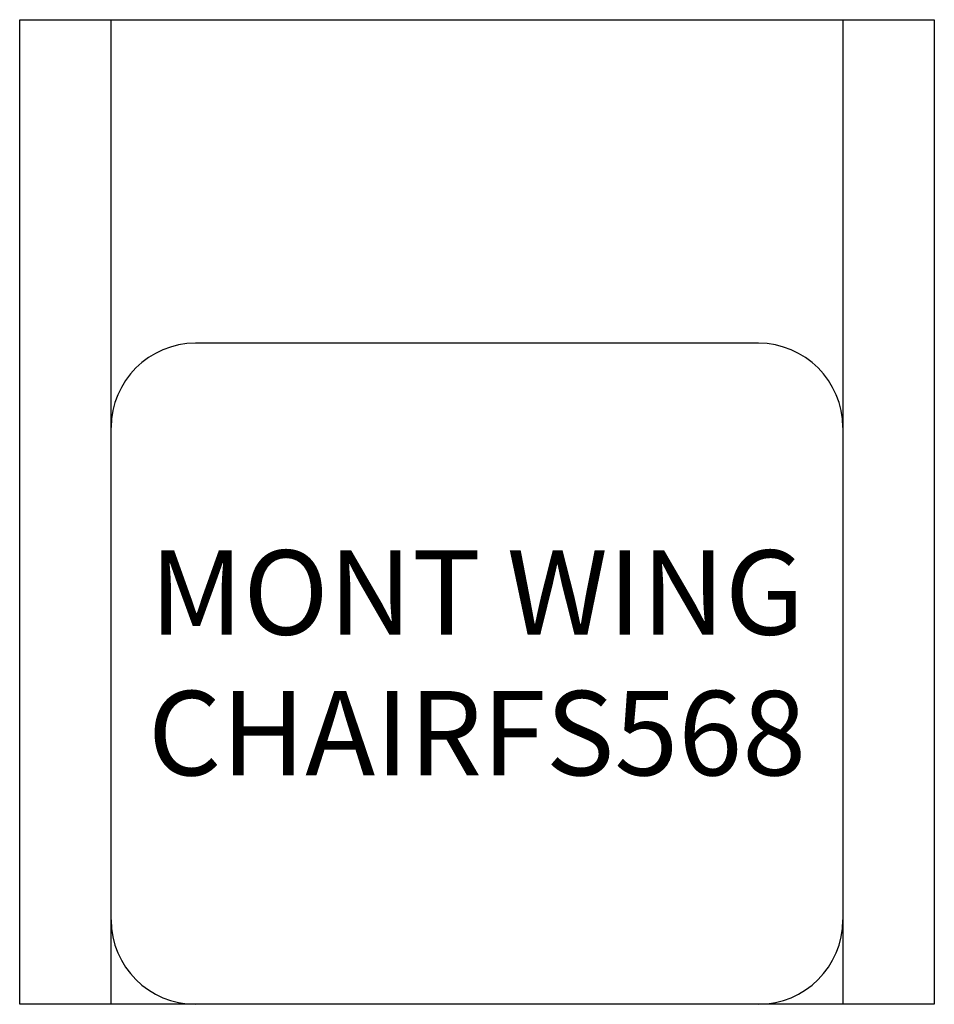
# Model space of a CAD drawing. Units: inches. Extents: x 323.5 to 356, y 113.7 to 148.7.
import ezdxf

# ---------------------------------------------------------------- set-up
doc = ezdxf.new("R2010")
doc.units = ezdxf.units.IN
doc.header["$MEASUREMENT"] = 0
for name, color, linetype in [('Inside', 1, 'Continuous'), ('Outside', 2, 'Continuous'), ('Text', 4, 'Continuous')]:
    doc.layers.add(name, color=color, linetype=linetype)
doc.styles.add('Kravet Furniture', font='arial.ttf')

# ---------------------------------------------------------------- blocks, each defined once
blk = doc.blocks.new('Mont Wing Chair - FS568')
at = {"layer": 'Inside'}
for p, q in [((-13, -35), (-13, 0)), ((13, 0), (13, -35)), ((10, -11.5), (-10, -11.5))]:
    blk.add_line(p, q, dxfattribs=at)
for centre, start, end in [((-10, -14.5), 90, 180), ((10, -14.5), 0, 90), ((-10, -32), 180, 270), ((10, -32), 270, 0)]:
    blk.add_arc(centre, 3, start, end, dxfattribs=at)
at = {"layer": 'Outside'}
for p, q in [((-16.25, 0), (16.25, 0)), ((-16.25, -35), (-16.25, 0)), ((16.25, 0), (16.25, -35)), ((16.25, -35), (-16.25, -35))]:
    blk.add_line(p, q, dxfattribs=at)
at = {"layer": 'Text', "insert": (0, -23.25), "char_height": 3, "width": 27.35158, "attachment_point": 5, "style": 'Kravet Furniture'}
blk.add_mtext('MONT WING CHAIR\\PFS568', dxfattribs=at)

msp = doc.modelspace()

# ---------------------------------------------------------------- block references
at = {"layer": 'Outside'}
msp.add_blockref('Mont Wing Chair - FS568', (339.789, 148.659), dxfattribs=at)

doc.saveas('drawing.dxf')
